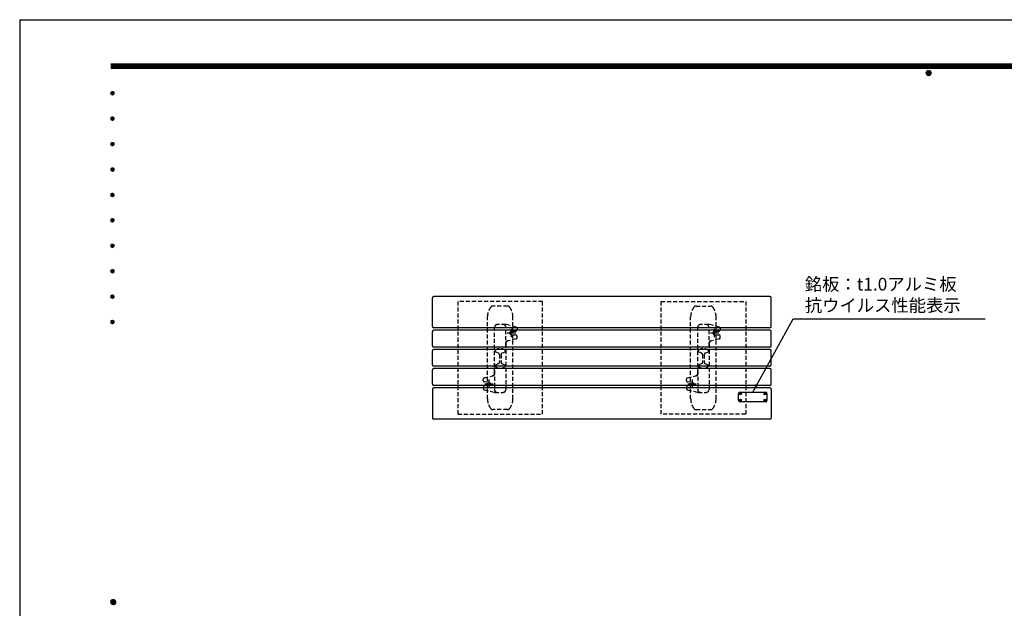
# Model space of a CAD drawing. Extents: x 0 to 6300, y 0 to 4455.
# Drawn here: x 0 to 3489, y 2371 to 4455 of the extents above; entities that cross this region are included whole.
import ezdxf
from ezdxf.enums import TextEntityAlignment as Align

# ---------------------------------------------------------------- set-up
doc = ezdxf.new("R2010")
doc.units = 0
doc.header["$LTSCALE"] = 4.5
doc.linetypes.add('CENTER2', pattern=[28.575, 19.05, -3.175, 3.175, -3.175])
doc.linetypes.add('HIDDEN2', pattern=[4.7625, 3.175, -1.5875])
doc.layers.get('0').update_dxf_attribs({"linetype": 'CONTINUOUS'})
doc.layers.get('DEFPOINTS').update_dxf_attribs({"linetype": 'CONTINUOUS'})
for name, color, linetype in [('P001', 131, 'CONTINUOUS'), ('P902', 185, 'CONTINUOUS'), ('P909', 55, 'CONTINUOUS'), ('P919', 75, 'CONTINUOUS'), ('P_1CENTER', 2, 'CONTINUOUS'), ('P_2DIM', 6, 'CONTINUOUS'), ('P_3TEXT', 60, 'CONTINUOUS'), ('P_5DRAWFRAME', 104, 'CONTINUOUS')]:
    doc.layers.add(name, color=color, linetype=linetype)
doc.styles.add('BIGFONT', font='simplex.shx', dxfattribs={"bigfont": 'bigfont.shx'})
doc.dimstyles.new('DIMBIGFONT$7', dxfattribs={"dimtxt": 3, "dimasz": 2, "dimexe": 1.5, "dimexo": 3, "dimgap": 0.75, "dimtad": 1, "dimdec": 1, "dimdsep": 46, "dimtxsty": 'BIGFONT', "dimsah": 1, "dimcen": 0, "dimclrt": 230, "dimadec": 0, "dimazin": 0, "dimtfac": 0.6, "dimtdec": 1, "dimtofl": 0, "dimtmove": 0, "dimatfit": 3, "dimfxl": 0, "dimtvp": 1, "dimtolj": 1, "dimarcsym": 0})

# ---------------------------------------------------------------- blocks, each defined once
blk = doc.blocks.new('DFP3')
at = {"color": 0}
for p, q in [((21.5, 286.6), (408, 286.6)), ((21.5, 286.55), (408, 286.55)), ((21.5, 286.5), (408, 286.5)), ((21.5, 286.45), (408, 286.45)), ((21.5, 286.4), (408, 286.4)), ((408, 286.35), (21.5, 286.35)), ((21.5, 286.3), (408, 286.3)), ((408, 286.25), (21.5, 286.25)), ((21.5, 286.2), (408, 286.2)), ((408, 286.15), (21.5, 286.15)), ((21.5, 286.1), (408, 286.1)), ((21.5, 286.05), (408, 286.05)), ((21.5, 286), (408, 286)), ((21.5, 285.95), (408, 285.95)), ((21.5, 285.9), (408, 285.9)), ((21.5, 285.85), (408, 285.85)), ((21.5, 285.8), (408, 285.8)), ((21.5, 285.75), (408, 285.75)), ((21.5, 285.7), (408, 285.7)), ((408, 285.65), (21.5, 285.65)), ((21.5, 285.6), (408, 285.6)), ((214.15, 284.4), (214.75, 285)), ((214.15, 284.33), (214.82, 285)), ((214.15, 284.48), (214.67, 285)), ((214.15, 284.47), (214.82, 283.8)), ((214.15, 284.4), (214.75, 283.8)), ((214.15, 284.32), (214.67, 283.8)), ((214.16, 284.27), (214.88, 284.99)), ((214.16, 284.53), (214.88, 283.81)), ((214.17, 284.56), (214.59, 284.98)), ((214.17, 284.24), (214.59, 283.82)), ((214.18, 284.22), (214.93, 284.97)), ((214.18, 284.58), (214.93, 283.83)), ((214.2, 284.17), (214.98, 284.95)), ((214.2, 284.63), (214.98, 283.85)), ((214.22, 284.12), (215.03, 284.93)), ((214.22, 284.68), (214.47, 284.93)), ((214.22, 284.68), (215.03, 283.87)), ((214.22, 284.12), (214.47, 283.87)), ((214.25, 284.07), (215.08, 284.9)), ((214.25, 284.73), (215.08, 283.9)), ((214.28, 284.03), (215.12, 284.87)), ((214.28, 284.77), (215.12, 283.93)), ((214.31, 283.99), (215.16, 284.84)), ((214.31, 284.81), (215.16, 283.96)), ((214.34, 284.84), (215.19, 283.99)), ((214.34, 283.96), (215.19, 284.81)), ((214.38, 284.87), (215.22, 284.03)), ((214.38, 283.93), (215.22, 284.77)), ((214.42, 284.9), (215.25, 284.07)), ((214.42, 283.9), (215.25, 284.73)), ((214.47, 284.93), (215.28, 284.12)), ((214.47, 283.87), (215.28, 284.68)), ((214.52, 284.95), (215.3, 284.17)), ((214.52, 283.85), (215.3, 284.63)), ((214.57, 284.97), (215.32, 284.22)), ((214.57, 283.83), (215.32, 284.58)), ((214.62, 284.99), (215.34, 284.27)), ((214.62, 283.81), (215.34, 284.53)), ((214.68, 285), (215.35, 284.33)), ((214.68, 283.8), (215.35, 284.47)), ((214.75, 285), (215.35, 284.4)), ((214.75, 283.8), (215.35, 284.4)), ((214.83, 284.99), (215.34, 284.48)), ((214.83, 283.81), (215.34, 284.32)), ((214.92, 284.98), (215.33, 284.57)), ((214.92, 283.82), (215.33, 284.23)), ((215.04, 284.93), (215.28, 284.69)), ((215.04, 283.87), (215.28, 284.11)), ((21.5, 279.65), (21.9, 280.05)), ((21.5, 279.65), (21.9, 279.25)), ((21.51, 279.73), (21.82, 280.04)), ((21.51, 279.58), (21.97, 280.04)), ((21.51, 279.72), (21.97, 279.26)), ((21.51, 279.57), (21.82, 279.26)), ((21.52, 279.53), (22.02, 280.03)), ((21.52, 279.77), (22.02, 279.27)), ((21.54, 279.48), (22.07, 280.01)), ((21.54, 279.82), (22.07, 279.29)), ((21.55, 279.84), (21.71, 280)), ((21.55, 279.46), (21.71, 279.3)), ((21.56, 279.43), (22.12, 279.99)), ((21.56, 279.87), (22.12, 279.31)), ((21.59, 279.39), (22.16, 279.96)), ((21.59, 279.91), (22.16, 279.34)), ((21.63, 279.94), (22.19, 279.38)), ((21.63, 279.36), (22.19, 279.92)), ((21.67, 279.98), (22.23, 279.42)), ((21.67, 279.32), (22.23, 279.88)), ((21.71, 280), (22.25, 279.46)), ((21.71, 279.3), (22.25, 279.84)), ((21.76, 280.03), (22.28, 279.51)), ((21.76, 279.27), (22.28, 279.79)), ((21.82, 280.04), (22.29, 279.57)), ((21.82, 279.26), (22.29, 279.73)), ((21.88, 280.05), (22.3, 279.63)), ((21.88, 279.25), (22.3, 279.67)), ((21.95, 280.05), (22.3, 279.7)), ((21.95, 279.25), (22.3, 279.6)), ((22.05, 280.02), (22.27, 279.8)), ((22.05, 279.28), (22.27, 279.5)), ((21.5, 273.65), (21.9, 274.05)), ((21.5, 273.65), (21.9, 273.25)), ((21.51, 273.73), (21.82, 274.04)), ((21.51, 273.58), (21.97, 274.04)), ((21.51, 273.72), (21.97, 273.26)), ((21.51, 273.57), (21.82, 273.26)), ((21.52, 273.53), (22.02, 274.03)), ((21.52, 273.77), (22.02, 273.27)), ((21.54, 273.48), (22.07, 274.01)), ((21.54, 273.82), (22.07, 273.29)), ((21.55, 273.84), (21.71, 274)), ((21.55, 273.46), (21.71, 273.3)), ((21.56, 273.43), (22.12, 273.99)), ((21.56, 273.87), (22.12, 273.31)), ((21.59, 273.39), (22.16, 273.96)), ((21.59, 273.91), (22.16, 273.34)), ((21.63, 273.94), (22.19, 273.38)), ((21.63, 273.36), (22.19, 273.92)), ((21.67, 273.98), (22.23, 273.42)), ((21.67, 273.32), (22.23, 273.88)), ((21.71, 274), (22.25, 273.46)), ((21.71, 273.3), (22.25, 273.84)), ((21.76, 274.03), (22.28, 273.51)), ((21.76, 273.27), (22.28, 273.79)), ((21.82, 274.04), (22.29, 273.57)), ((21.82, 273.26), (22.29, 273.73)), ((21.88, 274.05), (22.3, 273.63)), ((21.88, 273.25), (22.3, 273.67)), ((21.95, 274.05), (22.3, 273.7)), ((21.95, 273.25), (22.3, 273.6)), ((22.05, 274.02), (22.27, 273.8)), ((22.05, 273.28), (22.27, 273.5)), ((21.5, 267.65), (21.9, 268.05)), ((21.5, 267.65), (21.9, 267.25)), ((21.51, 267.73), (21.82, 268.04)), ((21.51, 267.58), (21.97, 268.04)), ((21.51, 267.72), (21.97, 267.26)), ((21.51, 267.57), (21.82, 267.26)), ((21.52, 267.53), (22.02, 268.03)), ((21.52, 267.77), (22.02, 267.27)), ((21.54, 267.48), (22.07, 268.01)), ((21.54, 267.82), (22.07, 267.29)), ((21.55, 267.84), (21.71, 268)), ((21.56, 267.43), (22.12, 267.99)), ((21.56, 267.87), (22.12, 267.31)), ((21.59, 267.39), (22.16, 267.96)), ((21.59, 267.91), (22.16, 267.34)), ((21.63, 267.94), (22.19, 267.38)), ((21.63, 267.36), (22.19, 267.92)), ((21.67, 267.98), (22.23, 267.42)), ((21.67, 267.32), (22.23, 267.88)), ((21.71, 268), (22.25, 267.46)), ((21.71, 267.3), (22.25, 267.84)), ((21.76, 268.03), (22.28, 267.51)), ((21.76, 267.27), (22.28, 267.79)), ((21.82, 268.04), (22.29, 267.57)), ((21.82, 267.26), (22.29, 267.73)), ((21.88, 268.05), (22.3, 267.63)), ((21.88, 267.25), (22.3, 267.67)), ((21.95, 268.05), (22.3, 267.7)), ((21.95, 267.25), (22.3, 267.6)), ((22.05, 268.02), (22.27, 267.8)), ((21.55, 267.46), (21.71, 267.3)), ((22.05, 267.28), (22.27, 267.5)), ((21.5, 261.65), (21.9, 262.05)), ((21.5, 261.65), (21.9, 261.25)), ((21.51, 261.73), (21.82, 262.04)), ((21.51, 261.58), (21.97, 262.04)), ((21.51, 261.72), (21.97, 261.26)), ((21.51, 261.57), (21.82, 261.26)), ((21.52, 261.53), (22.02, 262.03)), ((21.52, 261.77), (22.02, 261.27)), ((21.54, 261.48), (22.07, 262.01)), ((21.54, 261.82), (22.07, 261.29)), ((21.55, 261.84), (21.71, 262)), ((21.55, 261.46), (21.71, 261.3)), ((21.56, 261.43), (22.12, 261.99)), ((21.56, 261.87), (22.12, 261.31)), ((21.59, 261.39), (22.16, 261.96)), ((21.59, 261.91), (22.16, 261.34)), ((21.63, 261.94), (22.19, 261.38)), ((21.63, 261.36), (22.19, 261.92)), ((21.67, 261.98), (22.23, 261.42)), ((21.67, 261.32), (22.23, 261.88)), ((21.71, 262), (22.25, 261.46)), ((21.71, 261.3), (22.25, 261.84)), ((21.76, 262.03), (22.28, 261.51)), ((21.76, 261.27), (22.28, 261.79)), ((21.82, 262.04), (22.29, 261.57)), ((21.82, 261.26), (22.29, 261.73)), ((21.88, 262.05), (22.3, 261.63)), ((21.88, 261.25), (22.3, 261.67)), ((21.95, 262.05), (22.3, 261.7)), ((21.95, 261.25), (22.3, 261.6)), ((22.05, 262.02), (22.27, 261.8)), ((22.05, 261.28), (22.27, 261.5)), ((21.5, 255.65), (21.9, 256.05)), ((21.51, 255.73), (21.82, 256.04)), ((21.51, 255.58), (21.97, 256.04)), ((21.52, 255.53), (22.02, 256.03)), ((21.54, 255.48), (22.07, 256.01)), ((21.55, 255.84), (21.71, 256)), ((21.56, 255.43), (22.12, 255.99)), ((21.59, 255.39), (22.16, 255.96)), ((21.59, 255.91), (22.16, 255.34)), ((21.63, 255.94), (22.19, 255.38)), ((21.63, 255.36), (22.19, 255.92)), ((21.67, 255.98), (22.23, 255.42)), ((21.71, 256), (22.25, 255.46)), ((21.76, 256.03), (22.28, 255.51)), ((21.82, 256.04), (22.29, 255.57)), ((21.88, 256.05), (22.3, 255.63)), ((21.95, 256.05), (22.3, 255.7)), ((22.05, 256.02), (22.27, 255.8)), ((21.5, 255.65), (21.9, 255.25)), ((21.51, 255.72), (21.97, 255.26)), ((21.51, 255.57), (21.82, 255.26)), ((21.52, 255.77), (22.02, 255.27)), ((21.54, 255.82), (22.07, 255.29)), ((21.55, 255.46), (21.71, 255.3)), ((21.56, 255.87), (22.12, 255.31)), ((21.67, 255.32), (22.23, 255.88)), ((21.71, 255.3), (22.25, 255.84)), ((21.76, 255.27), (22.28, 255.79)), ((21.82, 255.26), (22.29, 255.73)), ((21.88, 255.25), (22.3, 255.67)), ((21.95, 255.25), (22.3, 255.6)), ((22.05, 255.28), (22.27, 255.5)), ((21.5, 249.65), (21.9, 250.05)), ((21.5, 249.65), (21.9, 249.25)), ((21.51, 249.73), (21.82, 250.04)), ((21.51, 249.58), (21.97, 250.04)), ((21.51, 249.72), (21.97, 249.26)), ((21.51, 249.57), (21.82, 249.26)), ((21.52, 249.53), (22.02, 250.03)), ((21.52, 249.77), (22.02, 249.27)), ((21.54, 249.48), (22.07, 250.01)), ((21.54, 249.82), (22.07, 249.29)), ((21.55, 249.84), (21.71, 250)), ((21.55, 249.46), (21.71, 249.3)), ((21.56, 249.43), (22.12, 249.99)), ((21.56, 249.87), (22.12, 249.31)), ((21.59, 249.39), (22.16, 249.96)), ((21.59, 249.91), (22.16, 249.34)), ((21.63, 249.94), (22.19, 249.38)), ((21.63, 249.36), (22.19, 249.92)), ((21.67, 249.98), (22.23, 249.42)), ((21.67, 249.32), (22.23, 249.88)), ((21.71, 250), (22.25, 249.46)), ((21.71, 249.3), (22.25, 249.84)), ((21.76, 250.03), (22.28, 249.51)), ((21.76, 249.27), (22.28, 249.79)), ((21.82, 250.04), (22.29, 249.57)), ((21.82, 249.26), (22.29, 249.73)), ((21.88, 250.05), (22.3, 249.63)), ((21.88, 249.25), (22.3, 249.67)), ((21.95, 250.05), (22.3, 249.7)), ((21.95, 249.25), (22.3, 249.6)), ((22.05, 250.02), (22.27, 249.8)), ((22.05, 249.28), (22.27, 249.5)), ((21.5, 243.65), (21.9, 244.05)), ((21.5, 243.65), (21.9, 243.25)), ((21.51, 243.73), (21.82, 244.04)), ((21.51, 243.58), (21.97, 244.04)), ((21.51, 243.72), (21.97, 243.26)), ((21.51, 243.57), (21.82, 243.26)), ((21.52, 243.53), (22.02, 244.03)), ((21.52, 243.77), (22.02, 243.27)), ((21.54, 243.48), (22.07, 244.01)), ((21.54, 243.82), (22.07, 243.29)), ((21.55, 243.84), (21.71, 244)), ((21.55, 243.46), (21.71, 243.3)), ((21.56, 243.43), (22.12, 243.99)), ((21.56, 243.87), (22.12, 243.31)), ((21.59, 243.39), (22.16, 243.96)), ((21.59, 243.91), (22.16, 243.34)), ((21.63, 243.94), (22.19, 243.38)), ((21.63, 243.36), (22.19, 243.92)), ((21.67, 243.98), (22.23, 243.42)), ((21.67, 243.32), (22.23, 243.88)), ((21.71, 244), (22.25, 243.46)), ((21.71, 243.3), (22.25, 243.84)), ((21.76, 244.03), (22.28, 243.51)), ((21.76, 243.27), (22.28, 243.79)), ((21.82, 244.04), (22.29, 243.57)), ((21.82, 243.26), (22.29, 243.73)), ((21.88, 244.05), (22.3, 243.63)), ((21.88, 243.25), (22.3, 243.67)), ((21.95, 244.05), (22.3, 243.7)), ((21.95, 243.25), (22.3, 243.6)), ((22.05, 244.02), (22.27, 243.8)), ((22.05, 243.28), (22.27, 243.5)), ((21.5, 237.65), (21.9, 238.05)), ((21.5, 237.65), (21.9, 237.25)), ((21.51, 237.73), (21.82, 238.04)), ((21.51, 237.58), (21.97, 238.04)), ((21.51, 237.72), (21.97, 237.26)), ((21.51, 237.57), (21.82, 237.26)), ((21.52, 237.53), (22.02, 238.03)), ((21.52, 237.77), (22.02, 237.27)), ((21.54, 237.48), (22.07, 238.01)), ((21.54, 237.82), (22.07, 237.29)), ((21.55, 237.84), (21.71, 238)), ((21.55, 237.46), (21.71, 237.3)), ((21.56, 237.43), (22.12, 237.99)), ((21.56, 237.87), (22.12, 237.31)), ((21.59, 237.39), (22.16, 237.96)), ((21.59, 237.91), (22.16, 237.34)), ((21.63, 237.94), (22.19, 237.38)), ((21.63, 237.36), (22.19, 237.92)), ((21.67, 237.98), (22.23, 237.42)), ((21.67, 237.32), (22.23, 237.88)), ((21.71, 238), (22.25, 237.46)), ((21.71, 237.3), (22.25, 237.84)), ((21.76, 238.03), (22.28, 237.51)), ((21.76, 237.27), (22.28, 237.79)), ((21.82, 238.04), (22.29, 237.57)), ((21.82, 237.26), (22.29, 237.73)), ((21.88, 238.05), (22.3, 237.63)), ((21.88, 237.25), (22.3, 237.67)), ((21.95, 238.05), (22.3, 237.7)), ((21.95, 237.25), (22.3, 237.6)), ((22.05, 238.02), (22.27, 237.8)), ((22.05, 237.28), (22.27, 237.5)), ((21.5, 231.65), (21.9, 232.05)), ((21.5, 231.65), (21.9, 231.25)), ((21.51, 231.73), (21.82, 232.04)), ((21.51, 231.58), (21.97, 232.04)), ((21.51, 231.72), (21.97, 231.26)), ((21.51, 231.57), (21.82, 231.26)), ((21.52, 231.53), (22.02, 232.03)), ((21.52, 231.77), (22.02, 231.27)), ((21.54, 231.48), (22.07, 232.01)), ((21.54, 231.82), (22.07, 231.29)), ((21.55, 231.84), (21.71, 232)), ((21.55, 231.46), (21.71, 231.3)), ((21.56, 231.43), (22.12, 231.99)), ((21.56, 231.87), (22.12, 231.31)), ((21.59, 231.39), (22.16, 231.96)), ((21.59, 231.91), (22.16, 231.34)), ((21.63, 231.94), (22.19, 231.38)), ((21.63, 231.36), (22.19, 231.92)), ((21.67, 231.98), (22.23, 231.42)), ((21.67, 231.32), (22.23, 231.88)), ((21.71, 232), (22.25, 231.46)), ((21.71, 231.3), (22.25, 231.84)), ((21.76, 232.03), (22.28, 231.51)), ((21.76, 231.27), (22.28, 231.79)), ((21.82, 232.04), (22.29, 231.57)), ((21.82, 231.26), (22.29, 231.73)), ((21.88, 232.05), (22.3, 231.63)), ((21.88, 231.25), (22.3, 231.67)), ((21.95, 232.05), (22.3, 231.7)), ((21.95, 231.25), (22.3, 231.6)), ((22.05, 232.02), (22.27, 231.8)), ((22.05, 231.28), (22.27, 231.5)), ((21.5, 225.65), (21.9, 226.05)), ((21.5, 225.65), (21.9, 225.25)), ((21.51, 225.73), (21.82, 226.04)), ((21.51, 225.58), (21.97, 226.04)), ((21.51, 225.72), (21.97, 225.26)), ((21.52, 225.53), (22.02, 226.03)), ((21.52, 225.77), (22.02, 225.27)), ((21.54, 225.48), (22.07, 226.01)), ((21.54, 225.82), (22.07, 225.29)), ((21.55, 225.84), (21.71, 226)), ((21.56, 225.43), (22.12, 225.99)), ((21.56, 225.87), (22.12, 225.31)), ((21.59, 225.39), (22.16, 225.96)), ((21.59, 225.91), (22.16, 225.34)), ((21.63, 225.94), (22.19, 225.38)), ((21.63, 225.36), (22.19, 225.92)), ((21.67, 225.98), (22.23, 225.42)), ((21.67, 225.32), (22.23, 225.88)), ((21.71, 226), (22.25, 225.46)), ((21.71, 225.3), (22.25, 225.84)), ((21.76, 226.03), (22.28, 225.51)), ((21.76, 225.27), (22.28, 225.79)), ((21.82, 226.04), (22.29, 225.57)), ((21.82, 225.26), (22.29, 225.73)), ((21.88, 226.05), (22.3, 225.63)), ((21.88, 225.25), (22.3, 225.67)), ((21.95, 226.05), (22.3, 225.7)), ((22.05, 226.02), (22.27, 225.8)), ((21.51, 225.57), (21.82, 225.26)), ((21.55, 225.46), (21.71, 225.3)), ((21.95, 225.25), (22.3, 225.6)), ((22.05, 225.28), (22.27, 225.5)), ((21.5, 159.55), (22.1, 160.15)), ((21.5, 159.48), (22.17, 160.15)), ((21.5, 159.63), (22.02, 160.15)), ((21.5, 159.62), (22.17, 158.95)), ((21.5, 159.55), (22.1, 158.95)), ((21.5, 159.47), (22.02, 158.95)), ((21.51, 159.42), (22.23, 160.14)), ((21.51, 159.68), (22.23, 158.96)), ((21.52, 159.71), (21.94, 160.13)), ((21.52, 159.39), (21.94, 158.97)), ((21.53, 159.37), (22.28, 160.12)), ((21.53, 159.73), (22.28, 158.98)), ((21.55, 159.32), (22.33, 160.1)), ((21.55, 159.78), (22.33, 159)), ((21.57, 159.83), (21.82, 160.08)), ((21.57, 159.27), (22.38, 160.08)), ((21.57, 159.83), (22.38, 159.02)), ((21.57, 159.27), (21.82, 159.02)), ((21.6, 159.22), (22.43, 160.05)), ((21.6, 159.88), (22.43, 159.05)), ((21.63, 159.18), (22.47, 160.02)), ((21.63, 159.92), (22.47, 159.08)), ((21.66, 159.14), (22.51, 159.99)), ((21.66, 159.96), (22.51, 159.11)), ((21.69, 159.99), (22.54, 159.14)), ((21.69, 159.11), (22.54, 159.96)), ((21.73, 160.02), (22.57, 159.18)), ((21.73, 159.08), (22.57, 159.92)), ((21.77, 160.05), (22.6, 159.22)), ((21.77, 159.05), (22.6, 159.88)), ((21.82, 160.08), (22.63, 159.27)), ((21.82, 159.02), (22.63, 159.83)), ((21.87, 160.1), (22.65, 159.32)), ((21.87, 159), (22.65, 159.78)), ((21.92, 160.12), (22.67, 159.37)), ((21.92, 158.98), (22.67, 159.73)), ((21.97, 160.14), (22.69, 159.42)), ((21.97, 158.96), (22.69, 159.68)), ((22.03, 160.15), (22.7, 159.48)), ((22.03, 158.95), (22.7, 159.62)), ((22.1, 160.15), (22.7, 159.55)), ((22.1, 158.95), (22.7, 159.55)), ((22.18, 160.14), (22.69, 159.63)), ((22.18, 158.96), (22.69, 159.47)), ((22.27, 160.13), (22.68, 159.72)), ((22.27, 158.97), (22.68, 159.38)), ((22.39, 160.08), (22.63, 159.84)), ((22.39, 159.02), (22.63, 159.26))]:
    blk.add_line(p, q, dxfattribs=at)
at = {"layer": 'DEFPOINTS', "color": 0}
for q in [(0, 0), (420, 297)]:
    blk.add_line((0, 297), q, dxfattribs=at)
at = {"color": 83, "ltscale": 0.5, "style": 'BIGFONT', "flags": 8}
for tag, p in [('REV04', (26.47, 27.61)), ('REV03', (26.47, 21.7)), ('REV02', (26.47, 15.58)), ('REV01', (26.47, 10.33))]:
    blk.add_attdef(tag, text='', height=2, dxfattribs=at).set_placement(p, align=Align.BOTTOM_LEFT)
for tag, p in [('R4C', (101.8, 27.61)), ('REVD4', (80.98, 27.61)), ('R4D', (92.67, 27.61)), ('R4A', (110.92, 27.61)), ('REVD3', (80.98, 21.7)), ('R3D', (92.67, 21.7)), ('R3C', (101.8, 21.7)), ('R3A', (110.92, 21.7)), ('REVD2', (80.98, 15.58)), ('R2D', (92.67, 15.58)), ('R2C', (101.8, 15.58)), ('R2A', (110.92, 15.58)), ('REVD1', (80.98, 10.33)), ('R1D', (92.67, 10.33)), ('R1C', (101.8, 10.33)), ('R1A', (110.92, 10.33))]:
    blk.add_attdef(tag, text='', height=2, dxfattribs=at).set_placement(p, align=Align.BOTTOM_CENTER)
at = {"color": 83, "style": 'BIGFONT'}
for tag, height, p in [('PROJECT1', 4, (283.38, 25.6)), ('DATE', 3, (344.68, 25.84)), ('SCALE', 3, (379.68, 25.84)), ('PROJECT2', 4, (284.2, 17.84)), ('PROJECT3', 4, (284.2, 10.57)), ('DWGNO', 3, (358.68, 10.57))]:
    blk.add_attdef(tag, text='', height=height, dxfattribs=at).set_placement(p, align=Align.BOTTOM_CENTER)
blk = doc.blocks.new('A$Cddee7381')
at = {"layer": 'P909', "linetype": 'HIDDEN2'}
for p, q in [((-60, -142.2), (-60, 20)), ((-21.3, 30), (-50, 30)), ((-20, 30), (-21.3, 30)), ((-18.8, 29.7), (-20, 30)), ((-20, -46.9), (-20, 20)), ((16.2, 20.9), (-18.8, 29.7)), ((-0.3, 6), (15.2, 6.8)), ((20, 16.1), (20, 11.8)), ((-12.5, -28.1), (-20, -30)), ((16.2, -20.9), (-12.5, -28.1)), ((-0.3, -6), (15.2, -6.8)), ((20, -11.8), (20, -12.2)), ((20, -16.1), (20, -11.8)), ((-46, -71.7), (-57.2, -66.6)), ((-34.1, -71.7), (-22.9, -66.6)), ((-20, -37.8), (-20, -200)), ((-43, -76.2), (-43, -103.8)), ((-37, -76.2), (-37, -103.8)), ((-60, -133.1), (-60, -200)), ((-46, -108.3), (-57.2, -113.4)), ((-34.1, -108.3), (-22.9, -113.4)), ((-100, -168.2), (-100, -163.9)), ((-96.2, -159.1), (-67.6, -151.9)), ((-79.7, -174), (-95.3, -173.2)), ((-67.6, -151.9), (-60, -150)), ((-100, -192.2), (-100, -191.8)), ((-100, -192.2), (-100, -196.1)), ((-96.2, -200.9), (-61.2, -209.7)), ((-79.7, -186), (-95.3, -186.8)), ((-61.2, -209.7), (-60, -210)), ((-60, -210), (-58.8, -210)), ((-58.8, -210), (-30, -210))]:
    blk.add_line(p, q, dxfattribs=at)
for centre, radius, start, end in [((-50, 20), 10, 90, 180), ((-30, 20), 10, 0, 90), ((-21.3, 20), 10, 75.9638, 90), ((0, 0), 6, 93, 267), ((15, 11.8), 5, 273, 0), ((15, 16.1), 5, 0, 75.9638), ((-10, -37.8), 10, 104.0362, 180), ((15, -11.8), 5, 0, 87), ((15, -16.1), 5, 284.0362, 0), ((-55.8, -63.7), 3.18, 128.4087, 245.6014), ((-40, -83.6), 28.6, 51.5916, 128.4087), ((-24.2, -63.7), 3.18, 294.3986, 51.5936), ((-48, -76.2), 5, 360, 65.6014), ((-48, -103.8), 5, 294.3986, 0), ((-32, -76.2), 5, 114.3986, 180), ((-32, -103.8), 5, 180, 245.6014), ((-55.8, -116.3), 3.18, 114.3986, 231.5913), ((-40, -96.4), 28.6, 231.5913, 308.4089), ((-24.2, -116.3), 3.18, 308.4064, 65.6014), ((-95, -163.9), 5, 104.0362, 180), ((-95, -168.2), 5, 180, 267), ((-80, -180), 6, 273, 87), ((-70, -142.2), 10, 284.0362, 0), ((-95, -191.8), 5, 93, 180), ((-95, -196.1), 5, 180, 255.9638), ((-50, -200), 10, 180, 270), ((-30, -200), 10, 270, 0), ((-58.8, -200), 10, 255.9638, 270)]:
    blk.add_arc(centre, radius, start, end, dxfattribs=at)
at = {"layer": 'P_1CENTER', "linetype": 'CENTER2'}
for p, q in [((15, 0), (-15, 0)), ((0, -15), (0, 15)), ((-80, -165), (-80, -195)), ((-95, -180), (-65.1, -180))]:
    blk.add_line(p, q, dxfattribs=at)
blk = doc.blocks.new('A$C20542949')
at = {"layer": 'P_5DRAWFRAME'}
for p in [(40, 271.2), (760, 271.2)]:
    blk.add_blockref('A$Cddee7381', p, dxfattribs=at)

msp = doc.modelspace()

# ---------------------------------------------------------------- linework, layer by layer
at = {"layer": 'P001'}
for p, q in [((1462.85, 3368.97), (1462.85, 3470.43)), ((2657.85, 3475.43), (1467.85, 3475.43)), ((2662.85, 3368.97), (2662.85, 3470.43)), ((1462.85, 3300.97), (1462.85, 3350.97)), ((2062.85, 3363.97), (1467.85, 3363.97)), ((2062.85, 3355.97), (1467.85, 3355.97)), ((2657.85, 3363.97), (2062.85, 3363.97)), ((2657.85, 3355.97), (2062.85, 3355.97)), ((2662.85, 3300.97), (2662.85, 3350.97)), ((1462.85, 3232.97), (1462.85, 3282.97)), ((2062.85, 3295.97), (1467.85, 3295.97)), ((2062.85, 3287.97), (1467.85, 3287.97)), ((2657.85, 3295.97), (2062.85, 3295.97)), ((2657.85, 3287.97), (2062.85, 3287.97)), ((2662.85, 3232.97), (2662.85, 3282.97)), ((1462.85, 3164.97), (1462.85, 3214.97)), ((2062.85, 3227.97), (1467.85, 3227.97)), ((2062.85, 3219.97), (1467.85, 3219.97)), ((2657.85, 3227.97), (2062.85, 3227.97)), ((2657.85, 3219.97), (2062.85, 3219.97)), ((2662.85, 3164.97), (2662.85, 3214.97)), ((1462.85, 3146.97), (1462.85, 3045.51)), ((2062.85, 3159.97), (1467.85, 3159.97)), ((2062.85, 3151.97), (1467.85, 3151.97)), ((2657.85, 3159.97), (2062.85, 3159.97)), ((2657.85, 3151.97), (2062.85, 3151.97)), ((2662.85, 3146.97), (2662.85, 3045.51)), ((2547.85, 3106.97), (2547.85, 3131.97)), ((2552.85, 3136.97), (2642.85, 3136.97)), ((2555.41, 3131.53), (2553.29, 3129.41)), ((2553.29, 3131.53), (2555.41, 3129.41)), ((2555.41, 3107.41), (2553.29, 3109.53)), ((2553.29, 3107.41), (2555.41, 3109.53)), ((2640.29, 3131.53), (2642.41, 3129.41)), ((2642.41, 3131.53), (2640.29, 3129.41)), ((2640.29, 3107.41), (2642.41, 3109.53)), ((2642.41, 3107.41), (2640.29, 3109.53)), ((2647.85, 3131.97), (2647.85, 3106.97)), ((2642.85, 3101.97), (2552.85, 3101.97)), ((2657.85, 3040.51), (1467.85, 3040.51))]:
    msp.add_line(p, q, dxfattribs=at)
for centre in [(2554.35, 3130.47), (2554.35, 3108.47), (2641.35, 3130.47), (2641.35, 3108.47)]:
    msp.add_circle(centre, 3.45, dxfattribs=at)
for centre, start, end in [((1467.85, 3470.43), 90, 180), ((2657.85, 3470.43), 0, 90), ((1467.85, 3368.97), 180, 270), ((1467.85, 3350.97), 90, 180), ((2657.85, 3368.97), 270, 0), ((2657.85, 3350.97), 0, 90), ((1467.85, 3300.97), 180, 270), ((1467.85, 3282.97), 90, 180), ((2657.85, 3300.97), 270, 0), ((2657.85, 3282.97), 0, 90), ((1467.85, 3232.97), 180, 270), ((1467.85, 3214.97), 90, 180), ((2657.85, 3232.97), 270, 0), ((2657.85, 3214.97), 0, 90), ((1467.85, 3164.97), 180, 270), ((1467.85, 3146.97), 90, 180), ((2657.85, 3164.97), 270, 0), ((2657.85, 3146.97), 0, 90), ((2552.85, 3131.97), 90, 180), ((2552.85, 3106.97), 180, 270), ((2642.85, 3131.97), 0, 90), ((2642.85, 3106.97), 270, 0), ((1467.85, 3045.51), 180, 270), ((2657.85, 3045.51), 270, 0)]:
    msp.add_arc(centre, 5, start, end, dxfattribs=at)
at = {"layer": 'P902', "linetype": 'HIDDEN2'}
for p, q in [((1728.27, 3441.34), (1677.42, 3441.34)), ((2397.42, 3441.34), (2448.27, 3441.34)), ((1657.85, 3112.35), (1657.85, 3403.59)), ((1747.85, 3112.35), (1747.85, 3403.59)), ((2377.85, 3112.35), (2377.85, 3403.59)), ((2467.85, 3112.35), (2467.85, 3403.59)), ((1728.27, 3074.6), (1677.42, 3074.6)), ((2397.42, 3074.6), (2448.27, 3074.6))]:
    msp.add_line(p, q, dxfattribs=at)
for centre, radius, start, end in [((1712.85, 3403.59), 55, 141.92822, 180), ((1677.42, 3431.34), 10, 90, 141.92822), ((1728.27, 3431.34), 10, 38.07178, 90), ((1692.85, 3403.59), 55, 0, 38.07178), ((2432.85, 3403.59), 55, 141.92822, 180), ((2397.42, 3431.34), 10, 90, 141.92822), ((2448.27, 3431.34), 10, 38.07178, 90), ((2412.85, 3403.59), 55, 0, 38.07178), ((1712.85, 3112.35), 55, 180, 218.07178), ((1692.85, 3112.35), 55, 321.92822, 0), ((2432.85, 3112.35), 55, 180, 218.07178), ((2412.85, 3112.35), 55, 321.92822, 0), ((1677.42, 3084.6), 10, 218.07178, 270), ((1728.27, 3084.6), 10, 270, 321.92822), ((2397.42, 3084.6), 10, 218.07178, 270), ((2448.27, 3084.6), 10, 270, 321.92822)]:
    msp.add_arc(centre, radius, start, end, dxfattribs=at)
at = {"layer": 'P919', "linetype": 'HIDDEN2'}
for points in [[(1852.85, 3457.97), (1552.85, 3457.97), (1552.85, 3057.97), (1852.85, 3057.97)], [(2272.85, 3457.97), (2572.85, 3457.97), (2572.85, 3057.97), (2272.85, 3057.97)]]:
    msp.add_lwpolyline(points, close=True, dxfattribs=at)

# ---------------------------------------------------------------- block references
at = {"layer": 'P_5DRAWFRAME', "xscale": 15, "yscale": 15, "zscale": 15}
msp.add_blockref('DFP3', (0, 0), dxfattribs=at)
at = {"layer": 'P_5DRAWFRAME'}
msp.add_blockref('A$C20542949', (1702.85, 3074.6), dxfattribs=at)

# ---------------------------------------------------------------- texts
at = {"layer": 'P_3TEXT', "color": 230, "insert": (2782.28, 3407.15), "char_height": 45, "attachment_point": 7, "style": 'BIGFONT'}
msp.add_mtext('銘板：t1.0アルミ板\\P      抗ウイルス性能表示', dxfattribs=at)

# ---------------------------------------------------------------- leaders
at = {"layer": 'P_2DIM', "annotation_type": 0, "has_hookline": 1, "hookline_direction": 0, "text_width": 639}
msp.add_leader([(2597.85, 3136.97), (2741.03, 3395.9), (2771.03, 3395.9)], dimstyle='DIMBIGFONT$7', override={"dimscale": 15}, dxfattribs=at)

doc.saveas('drawing.dxf')
